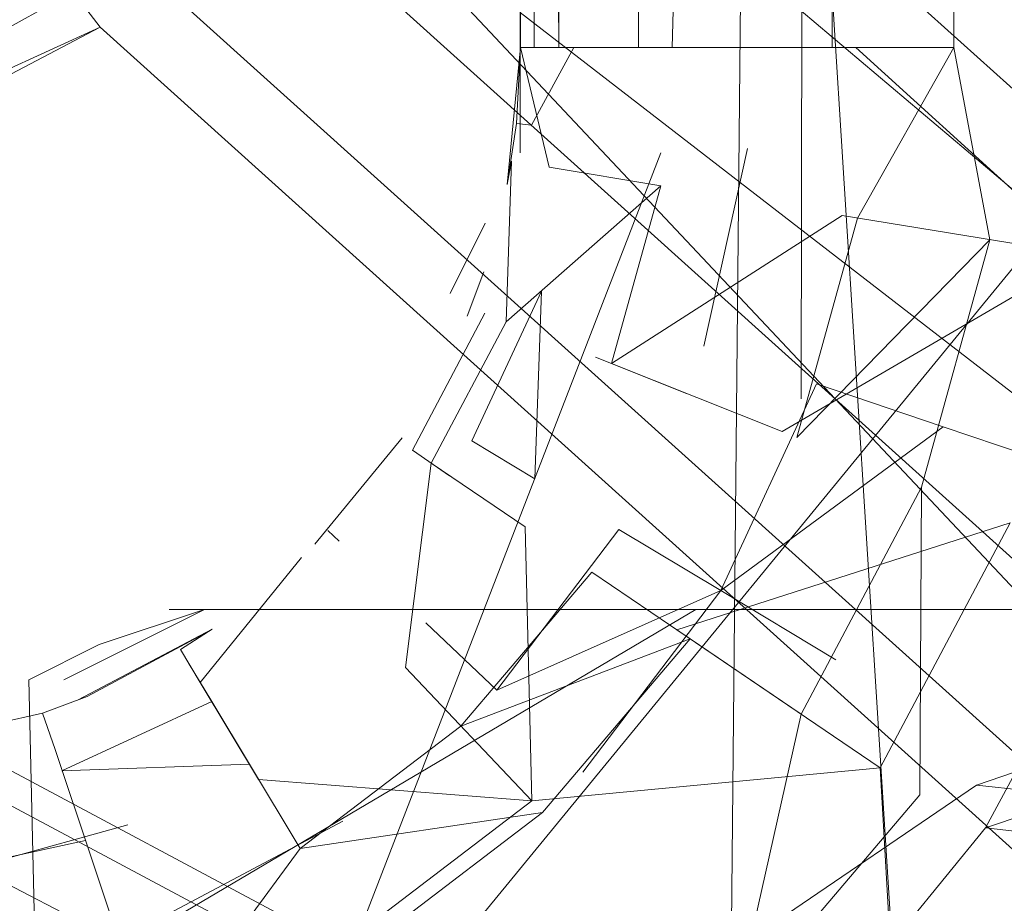
# Model space of a CAD drawing. Extents: x 0 to 1087, y -24 to 12.
# Drawn here: x 12 to 12, y -3 to -3 of the extents above; entities that cross this region are included whole.
import ezdxf

# ---------------------------------------------------------------- set-up
doc = ezdxf.new("R2010")
doc.units = 0
doc.header["$LTSCALE"] = 500
doc.header["$MEASUREMENT"] = 0
doc.layers.add('DWXOUTLINES', color=7, linetype='Continuous')
doc.layers.add('EXC-CHROM', color=7, linetype='Continuous')

msp = doc.modelspace()

# ---------------------------------------------------------------- linework, layer by layer
at = {"layer": 'DWXOUTLINES', "color": 0, "lineweight": 0}
for p, q in [((36.59, 5.35, 1), (11.78, -3.16, 1)), ((11.65, 2.99, 0.8), (11.65, -2.98, 0.8)), ((11.71, -3.22, 1), (11.77, 2.95, 0.98)), ((11.73, -3.05, 0.97), (11.74, 2.95, 0.97)), ((11.65, -1.52, 2), (11.76, -3.27, 1.07)), ((11.1, -2.37, 1400), (12.21, -3.55, 1400)), ((10.92, -3.27, 1400), (11.53, -2.93, 1400)), ((13.35, -4.14, 1391), (11.1, -2.94, 1391)), ((11.53, -3.33, -0.29), (11.85, -2.94, -0.29)), ((11.87, -3.11, 1.07), (11.65, -2.94, 1.5)), ((11.65, -2.94, 9.8), (11.65, -2.98, 9.8)), ((11.65, -2.98, 0.8), (11.65, -2.96, -0.09)), ((11.65, -2.98, 9.8), (11.65, -2.97, 1.5)), ((13.35, -4.14, 1391), (11.1, -2.98, 1391)), ((11.57, -3.29, 1.13), (11.69, -2.98, 1.3)), ((11.63, -3.02, 0.8), (11.64, -3, -0.09)), ((11.48, -3.24, 0.97), (11.7, -3.11, 0.97)), ((11.52, -3.13, -0.09), (11.56, -3.11, -0.09)), ((11.52, -3.13, -0.09), (11.56, -3.11, 0.8)), ((11.56, -3.11, 9.8), (11.53, -3.12, 9.8)), ((11.87, -3.11, 1.07), (11.55, -3.11, 1.5)), ((11.56, -3.11, 9.8), (11.55, -3.11, 1.5)), ((11.56, -3.11, 0.8), (11.56, -3.11, -0.09)), ((11.53, -3.12, 9.8), (11.51, -3.13, 1.5)), ((11.52, -3.58, 1), (11.51, -3.13, 1.5)), ((11.78, -3.16, 1), (11.53, -3.33, 1)), ((11.78, -3.16, -0.29), (36.59, -5.94, -0.29))]:
    msp.add_line(p, q, dxfattribs=at)
at = {"layer": 'EXC-CHROM', "lineweight": 0}
for points, invisible_edges in [([(53.89246, 10.26328, 1), (37.89087, 5.49252, 1), (11.60315, -3.31955, 1), (53.89246, 10.26328, 1)], 15), ([(53.89246, 10.26328, 1), (11.60315, -3.31955, 1), (55.63989, 9.17337, 1), (53.89246, 10.26328, 1)], 15), ([(11.52808, -3.34232, 1), (56.4115, 7.56094, 1), (55.63989, 9.17337, 1), (11.52808, -3.34232, 1)], 15), ([(11.60315, -3.31955, 1), (11.52808, -3.34232, 1), (55.63989, 9.17337, 1), (11.60315, -3.31955, 1)], 14), ([(56.4115, 7.56094, 1), (11.52808, -3.34232, 1), (57.25342, 6.26712, 1), (56.4115, 7.56094, 1)], 15), ([(58.2655, -4.57669, 1), (57.25342, 6.26712, 1), (11.52808, -3.34232, 1), (58.2655, -4.57669, 1)], 11), ([(11.60315, -3.31955, 1), (37.89087, 5.49252, 1), (36.59094, 5.35001, 1), (11.60315, -3.31955, 1)], 15), ([(11.67224, -3.28262, 1), (11.60315, -3.31955, 1), (36.59094, 5.35001, 1), (11.67224, -3.28262, 1)], 11), ([(11.78259, -3.17221, 1), (11.73291, -3.23282, 1), (36.59094, 5.35001, 1), (11.78259, -3.17221, 1)], 9), ([(57.96606, -6.29794, -0.29993), (11.52808, 3.34232, -0.29993), (58.7998, 4.85025, -0.29993), (57.96606, -6.29794, -0.29993)], 13), ([(11.52808, 3.34232, -0.29993), (55.70361, -8.74374, -0.29993), (11.60315, 3.31955, -0.29993), (11.52808, 3.34232, -0.29993)], 11), ([(55.70361, -8.74374, -0.29993), (11.52808, 3.34232, -0.29993), (56.92627, -7.60544, -0.29993), (55.70361, -8.74374, -0.29993)], 15), ([(57.96606, -6.29794, -0.29993), (56.92627, -7.60544, -0.29993), (11.52808, 3.34232, -0.29993), (57.96606, -6.29794, -0.29993)], 15), ([(11.60315, 3.31955, -0.29993), (37.6875, -6.06253, -0.29993), (36.59094, -5.94998, -0.29993), (11.60315, 3.31955, -0.29993)], 15), ([(11.67224, 3.28256, -0.29993), (11.60315, 3.31955, -0.29993), (36.59094, -5.94998, -0.29993), (11.67224, 3.28256, -0.29993)], 11), ([(11.60315, 3.31955, -0.29993), (52.82166, -10.4158, -0.29993), (38.73828, -6.39536, -0.29993), (11.60315, 3.31955, -0.29993)], 15), ([(37.6875, -6.06253, -0.29993), (11.60315, 3.31955, -0.29993), (38.73828, -6.39536, -0.29993), (37.6875, -6.06253, -0.29993)], 11), ([(11.60315, 3.31955, -0.29993), (54.3252, -9.68753, -0.29993), (52.82166, -10.4158, -0.29993), (11.60315, 3.31955, -0.29993)], 15), ([(54.3252, -9.68753, -0.29993), (11.60315, 3.31955, -0.29993), (55.70361, -8.74374, -0.29993), (54.3252, -9.68753, -0.29993)], 15), ([(11.78259, 3.17221, -0.29993), (11.73291, 3.23282, -0.29993), (36.59094, -5.94998, -0.29993), (11.78259, 3.17221, -0.29993)], 8), ([(11.1001, 2.94998, 1391), (12.92944, -0.12796, 1391), (11.1001, -2.94998, 1391), (11.1001, 2.94998, 1391)], 15), ([(11.65002, -2.94998, -0.09998), (11.65002, -2.94998, 0.80005), (11.65002, 2.94998, -0.09998), (11.65002, -2.94998, -0.09998)], 10), ([(11.65002, 2.94998, 0.80005), (11.65393, -2.94998, 0.83899), (11.65393, -2.94998, 0.83899), (11.65002, 2.94998, 0.80005)], 15), ([(11.65002, -2.94998, 0.80005), (11.65002, 2.94998, 0.80005), (11.65002, 2.94998, -0.09998), (11.65002, -2.94998, 0.80005)], 12), ([(11.65393, 2.94998, -0.13904), (11.65393, -2.94998, -0.13904), (11.65393, -2.94998, -0.13904)], 14), ([(11.65393, -2.94998, -0.13904), (11.65393, 2.94998, -0.13904), (11.65393, -2.94998, -0.13904)], 15), ([(11.65393, 2.94998, 0.83899), (11.65393, -2.94998, 0.83899), (11.65393, 2.94998, 0.83899)], 15), ([(11.66528, -2.94998, -0.17651), (11.66528, -2.94998, -0.17651), (11.68372, 2.94998, -0.21106)], 15), ([(11.66528, 2.94998, 0.87659), (11.66528, 2.94998, 0.87659), (11.68372, -2.94998, 0.91113)], 15), ([(11.68372, 2.94998, -0.21106), (11.68372, -2.94998, -0.21106), (11.68372, -2.94998, -0.21106)], 14), ([(11.68372, -2.94998, -0.21106), (11.68372, 2.94998, -0.21106), (11.68372, -2.94998, -0.21106)], 15), ([(11.68372, -2.94998, 0.91113), (11.68372, 2.94998, 0.91113), (11.68372, 2.94998, 0.91113)], 14), ([(11.68372, 2.94998, 0.91113), (11.68372, -2.94998, 0.91113), (11.68372, 2.94998, 0.91113)], 15), ([(11.70862, -2.94998, -0.24133), (11.70862, 2.94998, -0.24133), (11.70862, -2.94998, -0.24133)], 15), ([(11.70862, 2.94998, 0.94141), (11.70862, -2.94998, 0.94141), (11.70862, 2.94998, 0.94141)], 15), ([(11.77356, -2.94998, -0.28479), (11.73889, -2.94998, -0.26624), (11.77356, 2.94998, -0.28479), (11.77356, -2.94998, -0.28479)], 10), ([(11.73889, -2.94998, -0.26624), (11.73889, 2.94998, -0.26624), (11.77356, 2.94998, -0.28479), (11.73889, -2.94998, -0.26624)], 12), ([(11.77356, 2.94998, 0.98486), (11.73889, 2.94998, 0.96631), (11.77356, -2.94998, 0.98486), (11.77356, 2.94998, 0.98486)], 10), ([(11.73889, 2.94998, 0.96631), (11.73889, -2.94998, 0.96631), (11.77356, -2.94998, 0.98486), (11.73889, 2.94998, 0.96631)], 12), ([(11.77356, -2.94998, -0.28479), (11.77356, 2.94998, -0.28479), (11.77356, -2.94998, -0.28479)], 15), ([(11.77356, 2.94998, 0.98486), (11.77356, 2.94998, 0.98486), (11.81104, -2.94998, 0.99622)], 15), ([(11.34851, -2.21292, 1), (11.93115, 2.92911, 1), (12.07361, -3.06204, 1), (11.34851, -2.21292, 1)], 15), ([(12.92944, -0.12796, 1391), (13.03333, -0.6279, 1391), (11.1001, -2.94998, 1391), (12.92944, -0.12796, 1391)], 15), ([(13.03333, -0.6279, 1391), (13.26819, -1.08127, 1391), (11.1001, -2.94998, 1391), (13.03333, -0.6279, 1391)], 15), ([(13.26819, -1.08127, 1391), (13.61682, -1.45444, 1391), (11.1001, -2.94998, 1391), (13.26819, -1.08127, 1391)], 15), ([(13.61682, -1.45444, 1391), (14.0531, -1.71976, 1391), (11.1001, -2.94998, 1391), (13.61682, -1.45444, 1391)], 15), ([(11.65002, -2.94998, 1.5), (11.65002, -1.5256, 1.5), (11.65002, -1.5256, 1.5)], 15), ([(11.65002, -2.94998, 1.5), (11.65002, -2.94998, 9.80005), (11.65002, -1.5256, 2), (11.65002, -2.94998, 1.5)], 9), ([(11.65002, -2.94998, 1.5), (11.65076, -1.52859, 1.474), (11.65002, -2.94998, 1.5)], 15), ([(11.66101, -2.94998, 1.39612), (11.65002, -2.94998, 1.5), (11.65271, -1.5369, 1.44934), (11.66101, -2.94998, 1.39612)], 8), ([(11.65918, -1.56461, 1.40527), (11.67749, -1.6409, 1.33667), (11.66101, -2.94998, 1.39612), (11.65918, -1.56461, 1.40527)], 11), ([(11.66101, -2.94998, 1.39612), (11.65918, -1.56461, 1.40527), (11.65918, -1.56461, 1.40527), (11.66101, -2.94998, 1.39612)], 15), ([(11.66101, -2.94998, 1.39612), (11.67749, -1.6409, 1.33667), (11.69324, -2.94998, 1.29663), (11.66101, -2.94998, 1.39612)], 15), ([(11.69324, -2.94998, 1.29663), (11.67749, -1.6409, 1.33667), (11.72339, -1.81754, 1.23926), (11.69324, -2.94998, 1.29663)], 15), ([(14.0531, -1.71976, 1391), (14.5448, -1.85751, 1391), (11.1001, -2.94998, 1391), (14.0531, -1.71976, 1391)], 14), ([(11.69324, -2.94998, 1.29663), (11.72339, -1.81754, 1.23926), (11.74561, -2.94998, 1.20618), (11.69324, -2.94998, 1.29663)], 14), ([(11.72339, -1.81754, 1.23926), (11.83667, -2.19302, 1.11047), (11.81555, -2.94998, 1.12842), (11.72339, -1.81754, 1.23926)], 15), ([(11.72339, -1.81754, 1.23926), (11.81555, -2.94998, 1.12842), (11.74561, -2.94998, 1.20618), (11.72339, -1.81754, 1.23926)], 15), ([(14.5448, -1.85751, 1391), (14.80005, -1.87503, 1391), (11.1001, -2.94998, 1391), (14.5448, -1.85751, 1391)], 14), ([(14.80005, -1.87503, 1391), (14.30005, -3.19998, 1391), (11.1001, -2.94998, 1391), (14.80005, -1.87503, 1391)], 15), ([(12.07361, -3.06204, 1.41003), (11.34851, -2.21292, 1.41003), (11.34851, -2.21292, 1), (12.07361, -3.06204, 1.41003)], 12), ([(12.07361, -3.06204, 1.41003), (11.34851, -2.21292, 1), (12.07361, -3.06204, 1), (12.07361, -3.06204, 1.41003)], 13), ([(11.53027, -2.94418, 1400), (11.1001, -2.3812, 1400), (11.1001, -2.3812, 1400), (11.53027, -2.94418, 1400)], 14), ([(11.1001, -2.3812, 1400), (11.1001, -2.94998, 1400), (11.53027, -2.94418, 1400), (11.1001, -2.3812, 1400)], 14), ([(11.67883, -2.81033, 1399.80005), (11.67883, -2.81033, 1399.80005), (12.33142, -3.39786, 1399.80005)], 15), ([(12.32874, -3.4014, 1399.84155), (11.67566, -2.81326, 1399.84155), (11.67566, -2.81326, 1399.84155), (12.32874, -3.4014, 1399.84155)], 14), ([(12.32874, -3.4014, 1399.84155), (11.67566, -2.81326, 1399.84155), (12.32874, -3.4014, 1399.84155)], 15), ([(12.32117, -3.41183, 1399.88135), (11.66602, -2.82193, 1399.88135), (11.66602, -2.82193, 1399.88135)], 15), ([(12.30896, -3.4288, 1399.91748), (11.65051, -2.83591, 1399.91748), (11.62964, -2.85464, 1399.94873), (12.30896, -3.4288, 1399.91748)], 10), ([(11.65051, -2.83591, 1399.91748), (11.65051, -2.83591, 1399.91748), (12.32117, -3.41183, 1399.88135)], 15), ([(12.25012, -3.50967, 1399.99023), (11.60449, -2.87729, 1399.97314), (11.60449, -2.87729, 1399.97314)], 15), ([(11.60449, -2.87729, 1399.97314), (12.27258, -3.47879, 1399.97314), (11.60449, -2.87729, 1399.97314)], 15), ([(12.25012, -3.50967, 1399.99023), (11.57617, -2.9028, 1399.99023), (11.54578, -2.93021, 1399.99902), (12.25012, -3.50967, 1399.99023)], 14), ([(11.54578, -2.93021, 1399.99902), (11.53027, -2.94418, 1400), (11.53027, -2.94418, 1400), (11.54578, -2.93021, 1399.99902)], 15), ([(12.22607, -3.54276, 1399.99902), (12.25012, -3.50967, 1399.99023), (11.54578, -2.93021, 1399.99902), (12.22607, -3.54276, 1399.99902)], 11), ([(10.92224, -3.28262, 1400), (12.21375, -3.55966, 1400), (11.53027, -2.94418, 1400), (10.92224, -3.28262, 1400)], 15), ([(10.98291, -3.23282, 1400), (10.92224, -3.28262, 1400), (11.53027, -2.94418, 1400), (10.98291, -3.23282, 1400)], 10), ([(11.53027, -2.94418, 1400), (11.03259, -3.17221, 1400), (11.03259, -3.17221, 1400)], 14), ([(11.06958, -3.10306, 1400), (11.03259, -3.17221, 1400), (11.53027, -2.94418, 1400), (11.06958, -3.10306, 1400)], 14), ([(11.09241, -3.02805, 1400), (11.06958, -3.10306, 1400), (11.53027, -2.94418, 1400), (11.09241, -3.02805, 1400)], 14), ([(11.1001, -2.94998, 1400), (11.09241, -3.02805, 1400), (11.53027, -2.94418, 1400), (11.1001, -2.94998, 1400)], 14), ([(12.21375, -3.55966, 1400), (11.53027, -2.94418, 1400), (11.53027, -2.94418, 1400), (12.21375, -3.55966, 1400)], 14), ([(13.38245, -3.90414, 1391), (13.3501, -4.14999, 1391), (11.1001, -2.94998, 1391), (13.38245, -3.90414, 1391)], 12), ([(13.47729, -3.67502, 1391), (13.38245, -3.90414, 1391), (11.1001, -2.94998, 1391), (13.47729, -3.67502, 1391)], 14), ([(13.6283, -3.47824, 1391), (13.47729, -3.67502, 1391), (11.1001, -2.94998, 1391), (13.6283, -3.47824, 1391)], 14), ([(13.82507, -3.3273, 1391), (13.6283, -3.47824, 1391), (11.1001, -2.94998, 1391), (13.82507, -3.3273, 1391)], 14), ([(14.0542, -3.23239, 1391), (13.82507, -3.3273, 1391), (11.1001, -2.94998, 1391), (14.0542, -3.23239, 1391)], 14), ([(14.30005, -3.19998, 1391), (14.0542, -3.23239, 1391), (11.1001, -2.94998, 1391), (14.30005, -3.19998, 1391)], 14), ([(11.65002, -2.94998, 9.80005), (11.64746, -2.98239, 1.5), (11.64624, -2.98904, 9.80005), (11.65002, -2.94998, 9.80005)], 9), ([(11.64624, -2.98904, 0.80005), (11.65002, -2.94998, 0.80005), (11.64893, -2.97165, -0.09998), (11.64624, -2.98904, 0.80005)], 10), ([(11.6582, -2.9841, 1.39612), (11.64746, -2.98239, 1.5), (11.65002, -2.94998, 1.5), (11.6582, -2.9841, 1.39612)], 15), ([(11.65002, -2.94998, 1.5), (11.64746, -2.98239, 1.5), (11.65002, -2.94998, 9.80005), (11.65002, -2.94998, 1.5)], 15), ([(11.65002, -2.94998, -0.09998), (11.64893, -2.97165, -0.09998), (11.64893, -2.97165, -0.09998), (11.65002, -2.94998, -0.09998)], 15), ([(11.65002, -2.94998, 0.80005), (11.64893, -2.97165, -0.09998), (11.64893, -2.97165, -0.09998), (11.65002, -2.94998, 0.80005)], 14), ([(11.65002, -2.94998, 1.5), (11.6582, -2.9841, 1.39612), (11.6582, -2.9841, 1.39612), (11.65002, -2.94998, 1.5)], 14), ([(11.65002, -2.94998, 0.80005), (11.65173, -2.98306, 0.84155), (11.65173, -2.98306, 0.84155), (11.65002, -2.94998, 0.80005)], 15), ([(11.65393, -2.94998, 0.83899), (11.65173, -2.98306, 0.84155), (11.65173, -2.98306, 0.84155), (11.65393, -2.94998, 0.83899)], 15), ([(11.65173, -2.98306, 0.84155), (11.66528, -2.94998, 0.87659), (11.66528, -2.94998, 0.87659), (11.65173, -2.98306, 0.84155)], 15), ([(11.6532, -2.97208, -0.1416), (11.66528, -2.94998, -0.17651), (11.66528, -2.94998, -0.17651), (11.6532, -2.97208, -0.1416)], 14), ([(11.66528, -2.94998, -0.17651), (11.6532, -2.97208, -0.1416), (11.6532, -2.97208, -0.1416), (11.66528, -2.94998, -0.17651)], 15), ([(11.65393, -2.94998, -0.13904), (11.66528, -2.94998, -0.17651), (11.66528, -2.94998, -0.17651), (11.65393, -2.94998, -0.13904)], 15), ([(11.65393, -2.94998, 0.83899), (11.66528, -2.94998, 0.87659), (11.66528, -2.94998, 0.87659), (11.65393, -2.94998, 0.83899)], 15), ([(11.66101, -2.94998, 1.39612), (11.69324, -2.94998, 1.29663), (11.66101, -2.94998, 1.39612)], 14), ([(11.69006, -2.98935, 1.29663), (11.66101, -2.94998, 1.39612), (11.66101, -2.94998, 1.39612), (11.69006, -2.98935, 1.29663)], 15), ([(11.66443, -2.98514, 0.88135), (11.68372, -2.94998, 0.91113), (11.68372, -2.94998, 0.91113), (11.66443, -2.98514, 0.88135)], 15), ([(11.66528, -2.94998, -0.17651), (11.66602, -2.97348, -0.18127), (11.66602, -2.97348, -0.18127), (11.66528, -2.94998, -0.17651)], 15), ([(11.68372, -2.94998, 0.91113), (11.66528, -2.94998, 0.87659), (11.68372, -2.94998, 0.91113)], 15), ([(11.68372, -2.94998, -0.21106), (11.70862, -2.94998, -0.24133), (11.70862, -2.94998, -0.24133), (11.68372, -2.94998, -0.21106)], 15), ([(11.68506, -2.98856, 0.9176), (11.68372, -2.94998, 0.91113), (11.68372, -2.94998, 0.91113), (11.68506, -2.98856, 0.9176)], 15), ([(11.68689, -2.97574, -0.21753), (11.70862, -2.94998, -0.24133), (11.70862, -2.94998, -0.24133), (11.68689, -2.97574, -0.21753)], 15), ([(11.69324, -2.94998, 1.29663), (11.74561, -2.94998, 1.20618), (11.69324, -2.94998, 1.29663)], 14), ([(11.7417, -2.99783, 1.20618), (11.69324, -2.94998, 1.29663), (11.69324, -2.94998, 1.29663), (11.7417, -2.99783, 1.20618)], 15), ([(11.70862, -2.94998, -0.24133), (11.73889, -2.94998, -0.26624), (11.73889, -2.94998, -0.26624), (11.70862, -2.94998, -0.24133)], 14), ([(11.73889, -2.94998, -0.26624), (11.70862, -2.94998, -0.24133), (11.70862, -2.94998, -0.24133), (11.73889, -2.94998, -0.26624)], 15), ([(11.71472, -2.97879, -0.24866), (11.70862, -2.94998, -0.24133), (11.70862, -2.94998, -0.24133), (11.71472, -2.97879, -0.24866)], 15), ([(11.73889, -2.94998, 0.96631), (11.71277, -2.99307, 0.94861), (11.71277, -2.99307, 0.94861), (11.73889, -2.94998, 0.96631)], 15), ([(11.73889, -2.94998, -0.26624), (11.71472, -2.97879, -0.24866), (11.71472, -2.97879, -0.24866), (11.73889, -2.94998, -0.26624)], 15), ([(11.73889, -2.94998, -0.26624), (11.74829, -2.98245, -0.27319), (11.74829, -2.98245, -0.27319), (11.73889, -2.94998, -0.26624)], 15), ([(11.73889, -2.94998, 0.96631), (11.74609, -2.99857, 0.97327), (11.74609, -2.99857, 0.97327), (11.73889, -2.94998, 0.96631)], 15), ([(11.74561, -2.94998, 1.20618), (11.81555, -2.94998, 1.12842), (11.81067, -3.00912, 1.12842), (11.74561, -2.94998, 1.20618)], 11), ([(11.81067, -3.00912, 1.12842), (11.74561, -2.94998, 1.20618), (11.74561, -2.94998, 1.20618), (11.81067, -3.00912, 1.12842)], 15), ([(11.74609, -2.99857, 0.97327), (11.78381, -3.00473, 0.99023), (11.77356, -2.94998, 0.98486), (11.74609, -2.99857, 0.97327)], 9), ([(11.77356, -2.94998, 0.98486), (11.74609, -2.99857, 0.97327), (11.74609, -2.99857, 0.97327), (11.77356, -2.94998, 0.98486)], 15), ([(11.77356, -2.94998, -0.28479), (11.74829, -2.98245, -0.27319), (11.74829, -2.98245, -0.27319), (11.77356, -2.94998, -0.28479)], 15), ([(11.77356, -2.94998, -0.28479), (11.81104, -2.94998, -0.29614), (11.81104, -2.94998, -0.29614), (11.77356, -2.94998, -0.28479)], 15), ([(11.77356, -2.94998, -0.28479), (11.78625, -2.98654, -0.29016), (11.78625, -2.98654, -0.29016), (11.77356, -2.94998, -0.28479)], 15), ([(11.81104, -2.94998, 0.99622), (11.77356, -2.94998, 0.98486), (11.77356, -2.94998, 0.98486)], 15), ([(11.64893, -2.97165, -0.09998), (11.64368, -3.01529, -0.1416), (11.64368, -3.01529, -0.1416)], 15), ([(11.64368, -3.01529, -0.1416), (11.66602, -2.97348, -0.18127), (11.66602, -2.97348, -0.18127)], 15), ([(11.6532, -2.97208, -0.1416), (11.6532, -2.97208, -0.1416), (11.64893, -2.97165, -0.09998)], 13), ([(11.64893, -2.97165, -0.09998), (11.6532, -2.97208, -0.1416), (11.6532, -2.97208, -0.1416), (11.64893, -2.97165, -0.09998)], 15), ([(11.66602, -2.97348, -0.18127), (11.6532, -2.97208, -0.1416), (11.6532, -2.97208, -0.1416), (11.66602, -2.97348, -0.18127)], 15), ([(11.66602, -2.97348, -0.18127), (11.68689, -2.97574, -0.21753), (11.68689, -2.97574, -0.21753), (11.66602, -2.97348, -0.18127)], 15), ([(11.68689, -2.97574, -0.21753), (11.65601, -3.01938, -0.18127), (11.65601, -3.01938, -0.18127)], 15), ([(11.68689, -2.97574, -0.21753), (11.67578, -3.02603, -0.21753), (11.67578, -3.02603, -0.21753)], 15), ([(11.71472, -2.97879, -0.24866), (11.68689, -2.97574, -0.21753), (11.68689, -2.97574, -0.21753), (11.71472, -2.97879, -0.24866)], 15), ([(11.71472, -2.97879, -0.24866), (11.70227, -3.035, -0.24866), (11.70227, -3.035, -0.24866), (11.71472, -2.97879, -0.24866)], 14), ([(11.71472, -2.97879, -0.24866), (11.70227, -3.035, -0.24866), (11.71472, -2.97879, -0.24866)], 15), ([(11.71472, -2.97879, -0.24866), (11.71472, -2.97879, -0.24866), (11.73438, -3.04581, -0.27319)], 15), ([(11.63586, -3.02402, 1.5), (11.64746, -2.98239, 1.5), (11.64746, -2.98239, 1.5)], 15), ([(11.65173, -2.98306, 0.84155), (11.65173, -2.98306, 0.84155), (11.63989, -3.02567, 0.84155)], 15), ([(11.646, -3.02811, 1.39612), (11.64746, -2.98239, 1.5), (11.6582, -2.9841, 1.39612), (11.646, -3.02811, 1.39612)], 14), ([(11.646, -3.02811, 1.39612), (11.6582, -2.9841, 1.39612), (11.69006, -2.98935, 1.29663), (11.646, -3.02811, 1.39612)], 9), ([(11.65173, -2.98306, 0.84155), (11.66443, -2.98514, 0.88135), (11.66443, -2.98514, 0.88135), (11.65173, -2.98306, 0.84155)], 15), ([(11.77051, -3.05801, -0.29016), (11.77051, -3.05801, -0.29016), (11.74829, -2.98245, -0.27319)], 15), ([(11.67139, -3.03818, 0.9176), (11.66443, -2.98514, 0.88135), (11.66443, -2.98514, 0.88135)], 15), ([(11.77051, -3.05801, -0.29016), (11.78625, -2.98654, -0.29016), (11.78625, -2.98654, -0.29016), (11.77051, -3.05801, -0.29016)], 15), ([(11.78625, -2.98654, -0.29016), (11.8269, -2.991, -0.29883), (11.8269, -2.991, -0.29883), (11.78625, -2.98654, -0.29016)], 15), ([(11.63489, -3.02652, 9.80005), (11.64624, -2.98904, 9.80005), (11.64624, -2.98904, 9.80005)], 15), ([(11.64624, -2.98904, 9.80005), (11.64624, -2.98904, 9.80005), (11.63586, -3.02402, 1.5)], 15), ([(11.64624, -2.98904, 0.80005), (11.64624, -2.98904, 0.80005), (11.63965, -3.01389, -0.09998)], 15), ([(11.64624, -2.98904, 0.80005), (11.63989, -3.02567, 0.84155), (11.63989, -3.02567, 0.84155), (11.64624, -2.98904, 0.80005)], 15), ([(11.67139, -3.03818, 0.9176), (11.68506, -2.98856, 0.9176), (11.68506, -2.98856, 0.9176)], 15), ([(11.69006, -2.98935, 1.29663), (11.67603, -3.04001, 1.29663), (11.67603, -3.04001, 1.29663)], 14), ([(11.67603, -3.04001, 1.29663), (11.69006, -2.98935, 1.29663), (11.69006, -2.98935, 1.29663)], 15), ([(11.71277, -2.99307, 0.94861), (11.68506, -2.98856, 0.9176), (11.68506, -2.98856, 0.9176), (11.71277, -2.99307, 0.94861)], 15), ([(11.08044, -3.07364, 1391), (11.0979, -2.99179, 1391), (13.3501, -4.14999, 1391), (11.08044, -3.07364, 1391)], 14), ([(13.3501, -4.14999, 1391), (11.0979, -2.99179, 1391), (13.3501, -4.14999, 1391)], 14), ([(11.69739, -3.04855, 0.94861), (11.71277, -2.99307, 0.94861), (11.69739, -3.04855, 0.94861)], 15), ([(11.7417, -2.99783, 1.20618), (11.72461, -3.05936, 1.20618), (11.67603, -3.04001, 1.29663), (11.7417, -2.99783, 1.20618)], 9), ([(11.7417, -2.99783, 1.20618), (11.81067, -3.00912, 1.12842), (11.72461, -3.05936, 1.20618), (11.7417, -2.99783, 1.20618)], 12), ([(11.78381, -3.00473, 0.99023), (11.74609, -2.99857, 0.97327), (11.72876, -3.06107, 0.97327), (11.78381, -3.00473, 0.99023)], 9), ([(11.72876, -3.06107, 0.97327), (11.74609, -2.99857, 0.97327), (11.72876, -3.06107, 0.97327)], 15), ([(11.78381, -3.00473, 0.99023), (11.76428, -3.07516, 0.99023), (11.76428, -3.07516, 0.99023), (11.78381, -3.00473, 0.99023)], 14), ([(11.76428, -3.07516, 0.99023), (11.78381, -3.00473, 0.99023), (11.78381, -3.00473, 0.99023), (11.76428, -3.07516, 0.99023)], 15), ([(11.78381, -3.00473, 0.99023), (11.82422, -3.01132, 0.9989), (11.82422, -3.01132, 0.9989), (11.78381, -3.00473, 0.99023)], 15), ([(11.62512, -3.05539, -0.1416), (11.64368, -3.01529, -0.1416), (11.64368, -3.01529, -0.1416), (11.62512, -3.05539, -0.1416)], 15), ([(11.63965, -3.01389, -0.09998), (11.63489, -3.02652, 0.80005), (11.63489, -3.02652, 0.80005)], 14), ([(11.63489, -3.02652, 0.80005), (11.63965, -3.01389, -0.09998), (11.63489, -3.02652, 0.80005)], 15), ([(11.65601, -3.01938, -0.18127), (11.64368, -3.01529, -0.1416), (11.64368, -3.01529, -0.1416), (11.65601, -3.01938, -0.18127)], 15), ([(11.65601, -3.01938, -0.18127), (11.63623, -3.06204, -0.18127), (11.65601, -3.01938, -0.18127)], 14), ([(11.65417, -3.07278, -0.21753), (11.63623, -3.06204, -0.18127), (11.65601, -3.01938, -0.18127), (11.65417, -3.07278, -0.21753)], 11), ([(11.6156, -3.06223, 1.5), (11.63586, -3.02402, 1.5), (11.63586, -3.02402, 1.5), (11.6156, -3.06223, 1.5)], 15), ([(11.63586, -3.02402, 1.5), (11.61633, -3.06113, 9.80005), (11.63586, -3.02402, 1.5)], 15), ([(11.62463, -3.06839, 1.39612), (11.63586, -3.02402, 1.5), (11.63586, -3.02402, 1.5), (11.62463, -3.06839, 1.39612)], 15), ([(11.63489, -3.02652, 0.80005), (11.61633, -3.06113, 0.80005), (11.61633, -3.06113, 0.80005), (11.63489, -3.02652, 0.80005)], 15), ([(11.61926, -3.06467, 0.84155), (11.63989, -3.02567, 0.84155), (11.63989, -3.02567, 0.84155), (11.61926, -3.06467, 0.84155)], 14), ([(11.63989, -3.02567, 0.84155), (11.61926, -3.06467, 0.84155), (11.61926, -3.06467, 0.84155), (11.63989, -3.02567, 0.84155)], 15), ([(11.63989, -3.02567, 0.84155), (11.65198, -3.03043, 0.88135), (11.65198, -3.03043, 0.88135)], 15), ([(11.65417, -3.07278, -0.21753), (11.67578, -3.02603, -0.21753), (11.67578, -3.02603, -0.21753), (11.65417, -3.07278, -0.21753)], 15), ([(11.646, -3.02811, 1.39612), (11.62463, -3.06839, 1.39612), (11.62463, -3.06839, 1.39612), (11.646, -3.02811, 1.39612)], 14), ([(11.62463, -3.06839, 1.39612), (11.646, -3.02811, 1.39612), (11.646, -3.02811, 1.39612), (11.62463, -3.06839, 1.39612)], 15), ([(11.646, -3.02811, 1.39612), (11.67603, -3.04001, 1.29663), (11.646, -3.02811, 1.39612)], 15), ([(11.65198, -3.03043, 0.88135), (11.62988, -3.07193, 0.88135), (11.62988, -3.07193, 0.88135)], 15), ([(11.64722, -3.08365, 0.9176), (11.64722, -3.08365, 0.9176), (11.65198, -3.03043, 0.88135)], 15), ([(11.6781, -3.08725, -0.24866), (11.70227, -3.035, -0.24866), (11.70227, -3.035, -0.24866), (11.6781, -3.08725, -0.24866)], 15), ([(11.64722, -3.08365, 0.9176), (11.67139, -3.03818, 0.9176), (11.67139, -3.03818, 0.9176), (11.64722, -3.08365, 0.9176)], 15), ([(11.67603, -3.04001, 1.29663), (11.65137, -3.08652, 1.29663), (11.65137, -3.08652, 1.29663), (11.67603, -3.04001, 1.29663)], 15), ([(11.69739, -3.04855, 0.94861), (11.67139, -3.03818, 0.9176), (11.67139, -3.03818, 0.9176), (11.69739, -3.04855, 0.94861)], 14), ([(11.67139, -3.03818, 0.9176), (11.69739, -3.04855, 0.94861), (11.69739, -3.04855, 0.94861), (11.67139, -3.03818, 0.9176)], 15), ([(11.67603, -3.04001, 1.29663), (11.67603, -3.04001, 1.29663), (11.69458, -3.11581, 1.20618)], 15), ([(11.70715, -3.10464, -0.27319), (11.73438, -3.04581, -0.27319), (11.73438, -3.04581, -0.27319), (11.70715, -3.10464, -0.27319)], 14), ([(11.70715, -3.10464, -0.27319), (11.73438, -3.04581, -0.27319), (11.77051, -3.05801, -0.29016), (11.70715, -3.10464, -0.27319)], 9), ([(11.72876, -3.06107, 0.97327), (11.69739, -3.04855, 0.94861), (11.69739, -3.04855, 0.94861), (11.72876, -3.06107, 0.97327)], 15), ([(11.61633, -3.06113, 0.80005), (11.62146, -3.05313, -0.09998), (11.61633, -3.06113, 0.80005)], 15), ([(11.62512, -3.05539, -0.1416), (11.62146, -3.05313, -0.09998), (11.62512, -3.05539, -0.1416)], 15), ([(11.59839, -3.09055, -0.1416), (11.62512, -3.05539, -0.1416), (11.62512, -3.05539, -0.1416), (11.59839, -3.09055, -0.1416)], 15), ([(11.63623, -3.06204, -0.18127), (11.62512, -3.05539, -0.1416), (11.62512, -3.05539, -0.1416), (11.63623, -3.06204, -0.18127)], 15), ([(11.69458, -3.11581, 1.20618), (11.72461, -3.05936, 1.20618), (11.72461, -3.05936, 1.20618)], 15), ([(11.80933, -3.07108, -0.29883), (11.77051, -3.05801, -0.29016), (11.77051, -3.05801, -0.29016), (11.80933, -3.07108, -0.29883)], 14), ([(11.77051, -3.05801, -0.29016), (11.80933, -3.07108, -0.29883), (11.80933, -3.07108, -0.29883), (11.77051, -3.05801, -0.29016)], 15), ([(11.58765, -3.09518, 1.5), (11.6156, -3.06223, 1.5), (11.6156, -3.06223, 1.5), (11.58765, -3.09518, 1.5)], 15), ([(11.61633, -3.06113, 0.80005), (11.59143, -3.0914, 0.80005), (11.59143, -3.0914, 0.80005), (11.61633, -3.06113, 0.80005)], 14), ([(11.59143, -3.0914, 0.80005), (11.61633, -3.06113, 0.80005), (11.61633, -3.06113, 0.80005), (11.59143, -3.0914, 0.80005)], 15), ([(11.6156, -3.06223, 1.5), (11.59143, -3.0914, 9.80005), (11.6156, -3.06223, 1.5)], 15), ([(11.60779, -3.09946, -0.18127), (11.63623, -3.06204, -0.18127), (11.63623, -3.06204, -0.18127), (11.60779, -3.09946, -0.18127)], 15), ([(11.6156, -3.06223, 1.5), (11.62463, -3.06839, 1.39612), (11.62463, -3.06839, 1.39612)], 15), ([(11.61926, -3.06467, 0.84155), (11.61633, -3.06113, 0.80005), (11.61633, -3.06113, 0.80005), (11.61926, -3.06467, 0.84155)], 15), ([(11.65417, -3.07278, -0.21753), (11.65417, -3.07278, -0.21753), (11.63623, -3.06204, -0.18127)], 13), ([(11.69836, -3.11838, 0.97327), (11.72876, -3.06107, 0.97327), (11.69836, -3.11838, 0.97327)], 15), ([(11.76428, -3.07516, 0.99023), (11.72876, -3.06107, 0.97327), (11.72876, -3.06107, 0.97327)], 15), ([(11.59058, -3.09836, 0.84155), (11.61926, -3.06467, 0.84155), (11.61926, -3.06467, 0.84155), (11.59058, -3.09836, 0.84155)], 15), ([(11.61926, -3.06467, 0.84155), (11.62988, -3.07193, 0.88135), (11.62988, -3.07193, 0.88135), (11.61926, -3.06467, 0.84155)], 14), ([(11.62988, -3.07193, 0.88135), (11.61926, -3.06467, 0.84155), (11.61926, -3.06467, 0.84155), (11.62988, -3.07193, 0.88135)], 15), ([(11.65137, -3.08652, 1.29663), (11.61731, -3.12656, 1.29663), (11.62463, -3.06839, 1.39612), (11.65137, -3.08652, 1.29663)], 9), ([(11.61731, -3.12656, 1.29663), (11.61731, -3.12656, 1.29663), (11.62463, -3.06839, 1.39612)], 15), ([(11.73987, -3.12436, -0.29016), (11.80933, -3.07108, -0.29883), (11.80933, -3.07108, -0.29883)], 15), ([(11.04651, -3.14999, 1391), (11.08044, -3.07364, 1391), (13.3501, -4.14999, 1391), (11.04651, -3.14999, 1391)], 14), ([(11.62988, -3.07193, 0.88135), (11.59949, -3.10776, 0.88135), (11.59949, -3.10776, 0.88135)], 15), ([(11.62988, -3.07193, 0.88135), (11.61389, -3.12296, 0.9176), (11.61389, -3.12296, 0.9176)], 15), ([(11.65417, -3.07278, -0.21753), (11.6781, -3.08725, -0.24866), (11.6781, -3.08725, -0.24866), (11.65417, -3.07278, -0.21753)], 15), ([(11.72998, -3.1398, 0.99023), (11.76379, -3.16275, 0.9989), (11.76428, -3.07516, 0.99023), (11.72998, -3.1398, 0.99023)], 9), ([(11.76379, -3.16275, 0.9989), (11.76379, -3.16275, 0.9989), (11.76428, -3.07516, 0.99023)], 15), ([(11.64722, -3.08365, 0.9176), (11.63306, -3.14322, 0.94861), (11.63306, -3.14322, 0.94861)], 15), ([(11.78955, -3.0853, 1.12842), (11.75256, -3.15506, 1.12842), (11.69458, -3.11581, 1.20618), (11.78955, -3.0853, 1.12842)], 8), ([(11.59521, -3.08755, -0.09998), (11.5647, -3.11917, -0.1416), (11.5647, -3.11917, -0.1416)], 15), ([(11.59521, -3.08755, -0.09998), (11.59839, -3.09055, -0.1416), (11.59839, -3.09055, -0.1416)], 14), ([(11.59839, -3.09055, -0.1416), (11.59521, -3.08755, -0.09998), (11.59839, -3.09055, -0.1416)], 15), ([(11.61731, -3.12656, 1.29663), (11.65137, -3.08652, 1.29663), (11.65332, -3.16452, 1.20618), (11.61731, -3.12656, 1.29663)], 9), ([(11.64331, -3.13303, -0.24866), (11.6781, -3.08725, -0.24866), (11.6781, -3.08725, -0.24866), (11.64331, -3.13303, -0.24866)], 14), ([(11.6781, -3.08725, -0.24866), (11.70715, -3.10464, -0.27319), (11.64331, -3.13303, -0.24866), (11.6781, -3.08725, -0.24866)], 12), ([(11.65137, -3.08652, 1.29663), (11.69458, -3.11581, 1.20618), (11.65137, -3.08652, 1.29663)], 15), ([(11.70715, -3.10464, -0.27319), (11.6781, -3.08725, -0.24866), (11.70715, -3.10464, -0.27319)], 15), ([(11.60779, -3.09946, -0.18127), (11.59839, -3.09055, -0.1416), (11.59839, -3.09055, -0.1416), (11.60779, -3.09946, -0.18127)], 15), ([(11.56116, -3.1163, 0.80005), (11.59143, -3.0914, 0.80005), (11.59143, -3.0914, 0.80005), (11.56116, -3.1163, 0.80005)], 15), ([(11.59143, -3.0914, 0.80005), (11.59143, -3.0914, 0.80005), (11.56226, -3.11557, -0.09998)], 15), ([(11.58765, -3.09518, 1.5), (11.58765, -3.09518, 1.5), (11.59143, -3.0914, 9.80005)], 15), ([(11.59058, -3.09836, 0.84155), (11.59143, -3.0914, 0.80005), (11.59143, -3.0914, 0.80005), (11.59058, -3.09836, 0.84155)], 15), ([(11.58765, -3.09518, 1.5), (11.55884, -3.13077, 1.39612), (11.55884, -3.13077, 1.39612), (11.58765, -3.09518, 1.5)], 14), ([(11.55884, -3.13077, 1.39612), (11.55884, -3.13077, 1.39612), (11.58765, -3.09518, 1.5)], 15), ([(11.56116, -3.1163, 9.80005), (11.58765, -3.09518, 1.5), (11.58765, -3.09518, 1.5)], 15), ([(11.59509, -3.10312, 1.39612), (11.58765, -3.09518, 1.5), (11.59509, -3.10312, 1.39612)], 15), ([(11.60779, -3.09946, -0.18127), (11.57202, -3.12985, -0.18127), (11.60779, -3.09946, -0.18127)], 15), ([(11.62305, -3.1138, -0.21753), (11.60779, -3.09946, -0.18127), (11.62305, -3.1138, -0.21753)], 15), ([(11.69836, -3.11838, 0.97327), (11.67041, -3.0994, 0.94861), (11.63306, -3.14322, 0.94861), (11.69836, -3.11838, 0.97327)], 9), ([(11.69836, -3.11838, 0.97327), (11.67041, -3.0994, 0.94861), (11.67041, -3.0994, 0.94861), (11.69836, -3.11838, 0.97327)], 14), ([(11.59509, -3.10312, 1.39612), (11.55884, -3.13077, 1.39612), (11.55884, -3.13077, 1.39612), (11.59509, -3.10312, 1.39612)], 15), ([(11.70715, -3.10464, -0.27319), (11.66785, -3.15634, -0.27319), (11.66785, -3.15634, -0.27319), (11.70715, -3.10464, -0.27319)], 14), ([(11.66785, -3.15634, -0.27319), (11.70715, -3.10464, -0.27319), (11.70715, -3.10464, -0.27319), (11.66785, -3.15634, -0.27319)], 15), ([(11.70715, -3.10464, -0.27319), (11.73987, -3.12436, -0.29016), (11.73987, -3.12436, -0.29016), (11.70715, -3.10464, -0.27319)], 14), ([(11.73987, -3.12436, -0.29016), (11.70715, -3.10464, -0.27319), (11.70715, -3.10464, -0.27319), (11.73987, -3.12436, -0.29016)], 15), ([(11.81958, -3.10306, 1), (11.76379, -3.16275, 0.9989), (11.76379, -3.16275, 0.9989), (11.81958, -3.10306, 1)], 15), ([(11.7749, -3.14548, -0.29883), (11.81958, -3.10306, -0.29993), (11.81958, -3.10306, -0.29993), (11.7749, -3.14548, -0.29883)], 15), ([(11.78259, -3.17221, -0.29993), (11.81958, -3.10306, -0.29993), (11.81958, -3.10306, -0.29993), (11.78259, -3.17221, -0.29993)], 14), ([(11.81958, -3.10306, -0.29993), (11.78259, -3.17221, -0.29993), (11.78259, -3.17221, -0.29993), (11.81958, -3.10306, -0.29993)], 15), ([(11.78259, -3.17221, 1), (11.81958, -3.10306, 1), (11.81958, -3.10306, 1), (11.78259, -3.17221, 1)], 15), ([(11.59949, -3.10776, 0.88135), (11.56213, -3.1362, 0.88135), (11.56213, -3.1362, 0.88135), (11.59949, -3.10776, 0.88135)], 15), ([(11.61389, -3.12296, 0.9176), (11.59949, -3.10776, 0.88135), (11.61389, -3.12296, 0.9176)], 15), ([(11.56226, -3.11557, -0.09998), (11.52405, -3.13577, -0.09998), (11.52661, -3.1348, 0.80005), (11.56226, -3.11557, -0.09998)], 12), ([(11.56226, -3.11557, -0.09998), (11.52576, -3.13986, -0.1416), (11.52576, -3.13986, -0.1416)], 15), ([(11.56116, -3.1163, 0.80005), (11.56226, -3.11557, -0.09998), (11.52661, -3.1348, 0.80005), (11.56116, -3.1163, 0.80005)], 11), ([(11.55322, -3.12137, 1.5), (11.52661, -3.1348, 9.80005), (11.56116, -3.1163, 9.80005), (11.55322, -3.12137, 1.5)], 9), ([(11.52661, -3.1348, 0.80005), (11.56116, -3.1163, 0.80005), (11.56116, -3.1163, 0.80005), (11.52661, -3.1348, 0.80005)], 15), ([(11.55542, -3.12509, 0.84155), (11.56116, -3.1163, 0.80005), (11.56116, -3.1163, 0.80005), (11.55542, -3.12509, 0.84155)], 15), ([(11.56226, -3.11557, -0.09998), (11.56116, -3.1163, 0.80005), (11.56116, -3.1163, 0.80005)], 14), ([(11.56226, -3.11557, -0.09998), (11.5647, -3.11917, -0.1416), (11.5647, -3.11917, -0.1416)], 15), ([(11.62305, -3.1138, -0.21753), (11.57202, -3.12985, -0.18127), (11.57202, -3.12985, -0.18127)], 15), ([(11.64331, -3.13303, -0.24866), (11.62305, -3.1138, -0.21753), (11.62305, -3.1138, -0.21753), (11.64331, -3.13303, -0.24866)], 14), ([(11.62305, -3.1138, -0.21753), (11.64331, -3.13303, -0.24866), (11.64331, -3.13303, -0.24866), (11.62305, -3.1138, -0.21753)], 15), ([(11.69458, -3.11581, 1.20618), (11.65332, -3.16452, 1.20618), (11.65332, -3.16452, 1.20618), (11.69458, -3.11581, 1.20618)], 15), ([(11.57202, -3.12985, -0.18127), (11.5647, -3.11917, -0.1416), (11.5647, -3.11917, -0.1416), (11.57202, -3.12985, -0.18127)], 15), ([(11.69836, -3.11838, 0.97327), (11.65637, -3.16782, 0.97327), (11.65637, -3.16782, 0.97327), (11.69836, -3.11838, 0.97327)], 14), ([(11.65637, -3.16782, 0.97327), (11.69836, -3.11838, 0.97327), (11.69836, -3.11838, 0.97327), (11.65637, -3.16782, 0.97327)], 15), ([(11.69836, -3.11838, 0.97327), (11.72998, -3.1398, 0.99023), (11.72998, -3.1398, 0.99023), (11.69836, -3.11838, 0.97327)], 14), ([(11.72998, -3.1398, 0.99023), (11.69836, -3.11838, 0.97327), (11.69836, -3.11838, 0.97327), (11.72998, -3.1398, 0.99023)], 15), ([(11.55322, -3.12137, 1.5), (11.51746, -3.14987, 1.39612), (11.51392, -3.13956, 1.5), (11.55322, -3.12137, 1.5)], 15), ([(11.55322, -3.12137, 1.5), (11.51392, -3.13956, 1.5), (11.52661, -3.1348, 9.80005), (11.55322, -3.12137, 1.5)], 13), ([(11.55884, -3.13077, 1.39612), (11.51746, -3.14987, 1.39612), (11.55322, -3.12137, 1.5), (11.55884, -3.13077, 1.39612)], 11), ([(11.61389, -3.12296, 0.9176), (11.57288, -3.15408, 0.9176), (11.57288, -3.15408, 0.9176), (11.61389, -3.12296, 0.9176)], 15), ([(11.63306, -3.14322, 0.94861), (11.61389, -3.12296, 0.9176), (11.61389, -3.12296, 0.9176), (11.63306, -3.14322, 0.94861)], 15), ([(11.7749, -3.14548, -0.29883), (11.73987, -3.12436, -0.29016), (11.73987, -3.12436, -0.29016), (11.7749, -3.14548, -0.29883)], 15), ([(11.55542, -3.12509, 0.84155), (11.51526, -3.14371, 0.84155), (11.51526, -3.14371, 0.84155), (11.55542, -3.12509, 0.84155)], 15), ([(11.56213, -3.1362, 0.88135), (11.55542, -3.12509, 0.84155), (11.55542, -3.12509, 0.84155), (11.56213, -3.1362, 0.88135)], 14), ([(11.55542, -3.12509, 0.84155), (11.56213, -3.1362, 0.88135), (11.56213, -3.1362, 0.88135), (11.55542, -3.12509, 0.84155)], 15), ([(11.61731, -3.12656, 1.29663), (11.57544, -3.15842, 1.29663), (11.57544, -3.15842, 1.29663), (11.61731, -3.12656, 1.29663)], 15), ([(11.57202, -3.12985, -0.18127), (11.53052, -3.15189, -0.18127), (11.57202, -3.12985, -0.18127)], 15), ([(11.53821, -3.1713, -0.21753), (11.57202, -3.12985, -0.18127), (11.57202, -3.12985, -0.18127)], 15), ([(11.57202, -3.12985, -0.18127), (11.58374, -3.14719, -0.21753), (11.58374, -3.14719, -0.21753), (11.57202, -3.12985, -0.18127)], 15), ([(11.51746, -3.14987, 1.39612), (11.55884, -3.13077, 1.39612), (11.57544, -3.15842, 1.29663), (11.51746, -3.14987, 1.39612)], 15), ([(11.55884, -3.13077, 1.39612), (11.57544, -3.15842, 1.29663), (11.57544, -3.15842, 1.29663), (11.55884, -3.13077, 1.39612)], 14), ([(11.59949, -3.17032, -0.24866), (11.64331, -3.13303, -0.24866), (11.64331, -3.13303, -0.24866), (11.59949, -3.17032, -0.24866)], 15), ([(11.66785, -3.15634, -0.27319), (11.64331, -3.13303, -0.24866), (11.64331, -3.13303, -0.24866), (11.66785, -3.15634, -0.27319)], 15), ([(11.48914, -3.14615, 0.80005), (11.52661, -3.1348, 0.80005), (11.52661, -3.1348, 0.80005), (11.48914, -3.14615, 0.80005)], 15), ([(11.52405, -3.13577, -0.09998), (11.48914, -3.14615, 0.80005), (11.52405, -3.13577, -0.09998)], 15), ([(11.56213, -3.1362, 0.88135), (11.51941, -3.15591, 0.88135), (11.51941, -3.15591, 0.88135), (11.56213, -3.1362, 0.88135)], 14), ([(11.57288, -3.15408, 0.9176), (11.56213, -3.1362, 0.88135), (11.51941, -3.15591, 0.88135), (11.57288, -3.15408, 0.9176)], 10), ([(11.51392, -3.13956, 1.5), (11.47168, -3.14883, 1.5), (11.47168, -3.14883, 1.5), (11.51392, -3.13956, 1.5)], 14), ([(11.47168, -3.14883, 1.5), (11.51392, -3.13956, 1.5), (11.51392, -3.13956, 1.5), (11.47168, -3.14883, 1.5)], 15), ([(11.48315, -3.1517, -0.1416), (11.52576, -3.13986, -0.1416), (11.52576, -3.13986, -0.1416), (11.48315, -3.1517, -0.1416)], 15), ([(11.51392, -3.13956, 1.5), (11.48914, -3.14615, 9.80005), (11.51392, -3.13956, 1.5)], 15), ([(11.51392, -3.13956, 1.5), (11.51746, -3.14987, 1.39612), (11.51392, -3.13956, 1.5)], 14), ([(11.53052, -3.15189, -0.18127), (11.52576, -3.13986, -0.1416), (11.52576, -3.13986, -0.1416), (11.53052, -3.15189, -0.18127)], 15), ([(11.71082, -3.22525, 0.9989), (11.76379, -3.16275, 0.9989), (11.72998, -3.1398, 0.99023), (11.71082, -3.22525, 0.9989)], 10), ([(11.47217, -3.15317, 0.84155), (11.51526, -3.14371, 0.84155), (11.51526, -3.14371, 0.84155), (11.47217, -3.15317, 0.84155)], 15), ([(11.51526, -3.14371, 0.84155), (11.51941, -3.15591, 0.88135), (11.51941, -3.15591, 0.88135), (11.51526, -3.14371, 0.84155)], 15), ([(11.58728, -3.17807, 0.94861), (11.63306, -3.14322, 0.94861), (11.63306, -3.14322, 0.94861), (11.58728, -3.17807, 0.94861)], 14), ([(11.63306, -3.14322, 0.94861), (11.58728, -3.17807, 0.94861), (11.58728, -3.17807, 0.94861), (11.63306, -3.14322, 0.94861)], 15), ([(11.59949, -3.17032, -0.24866), (11.58374, -3.14719, -0.21753), (11.58374, -3.14719, -0.21753), (11.59949, -3.17032, -0.24866)], 15), ([(11.7749, -3.14548, -0.29883), (11.7749, -3.14548, -0.29883), (11.69556, -3.18259, -0.29016)], 15), ([(11.78259, -3.17221, -0.29993), (11.7749, -3.14548, -0.29883), (11.7749, -3.14548, -0.29883), (11.78259, -3.17221, -0.29993)], 15), ([(10.99731, -3.21768, 1391), (11.04651, -3.14999, 1391), (13.3501, -4.14999, 1391), (10.99731, -3.21768, 1391)], 15), ([(11.51746, -3.14987, 1.39612), (11.4729, -3.1597, 1.39612), (11.4729, -3.1597, 1.39612), (11.51746, -3.14987, 1.39612)], 15), ([(11.52771, -3.18051, 1.29663), (11.51746, -3.14987, 1.39612), (11.57544, -3.15842, 1.29663), (11.52771, -3.18051, 1.29663)], 14), ([(11.51746, -3.14987, 1.39612), (11.52771, -3.18051, 1.29663), (11.51746, -3.14987, 1.39612)], 15), ([(11.48523, -3.16446, -0.18127), (11.53052, -3.15189, -0.18127), (11.53052, -3.15189, -0.18127), (11.48523, -3.16446, -0.18127)], 15), ([(11.53821, -3.1713, -0.21753), (11.53052, -3.15189, -0.18127), (11.53052, -3.15189, -0.18127)], 15), ([(11.58728, -3.17807, 0.94861), (11.57288, -3.15408, 0.9176), (11.57288, -3.15408, 0.9176), (11.58728, -3.17807, 0.94861)], 14), ([(11.57288, -3.15408, 0.9176), (11.58728, -3.17807, 0.94861), (11.58728, -3.17807, 0.94861), (11.57288, -3.15408, 0.9176)], 15), ([(11.70142, -3.2153, 1.12842), (11.65332, -3.16452, 1.20618), (11.75256, -3.15506, 1.12842), (11.70142, -3.2153, 1.12842)], 13), ([(11.75952, -3.2767, 1.06702), (11.70142, -3.2153, 1.12842), (11.75256, -3.15506, 1.12842), (11.75952, -3.2767, 1.06702)], 11), ([(11.51941, -3.15591, 0.88135), (11.52612, -3.17575, 0.9176), (11.52612, -3.17575, 0.9176)], 15), ([(11.57544, -3.15842, 1.29663), (11.60242, -3.20322, 1.20618), (11.52771, -3.18051, 1.29663), (11.57544, -3.15842, 1.29663)], 15), ([(11.60242, -3.20322, 1.20618), (11.57544, -3.15842, 1.29663), (11.65332, -3.16452, 1.20618), (11.60242, -3.20322, 1.20618)], 9), ([(11.66785, -3.15634, -0.27319), (11.61841, -3.19833, -0.27319), (11.66785, -3.15634, -0.27319)], 15), ([(11.66785, -3.15634, -0.27319), (11.63989, -3.22995, -0.29016), (11.63989, -3.22995, -0.29016)], 15), ([(11.76379, -3.16275, 0.9989), (11.73291, -3.23282, 1), (11.73291, -3.23282, 1), (11.76379, -3.16275, 0.9989)], 15), ([(11.78259, -3.17221, 1), (11.76379, -3.16275, 0.9989), (11.76379, -3.16275, 0.9989), (11.78259, -3.17221, 1)], 15), ([(11.60242, -3.20322, 1.20618), (11.65332, -3.16452, 1.20618), (11.70142, -3.2153, 1.12842), (11.60242, -3.20322, 1.20618)], 15), ([(11.58728, -3.17807, 0.94861), (11.60474, -3.20706, 0.97327), (11.65637, -3.16782, 0.97327), (11.58728, -3.17807, 0.94861)], 11), ([(11.60474, -3.20706, 0.97327), (11.65637, -3.16782, 0.97327), (11.65637, -3.16782, 0.97327), (11.60474, -3.20706, 0.97327)], 14), ([(11.48865, -3.18509, -0.21753), (11.53821, -3.1713, -0.21753), (11.53821, -3.1713, -0.21753), (11.48865, -3.18509, -0.21753)], 14), ([(11.53821, -3.1713, -0.21753), (11.48865, -3.18509, -0.21753), (11.48865, -3.18509, -0.21753), (11.53821, -3.1713, -0.21753)], 15), ([(11.59949, -3.17032, -0.24866), (11.54858, -3.1973, -0.24866), (11.54858, -3.1973, -0.24866), (11.59949, -3.17032, -0.24866)], 14), ([(11.54858, -3.1973, -0.24866), (11.59949, -3.17032, -0.24866), (11.59949, -3.17032, -0.24866), (11.54858, -3.1973, -0.24866)], 15), ([(11.78259, -3.17221, -0.29993), (11.73291, -3.23282, -0.29993), (11.78259, -3.17221, -0.29993)], 14), ([(11.73291, -3.23282, 1), (11.78259, -3.17221, 1), (11.73291, -3.23282, 1)], 14), ([(11.73291, -3.23282, -0.29993), (11.78259, -3.17221, -0.29993), (36.59094, -5.94998, -0.29993), (11.73291, -3.23282, -0.29993)], 9), ([(11.47583, -3.1868, 0.9176), (11.52612, -3.17575, 0.9176), (11.52612, -3.17575, 0.9176), (11.47583, -3.1868, 0.9176)], 14), ([(11.52612, -3.17575, 0.9176), (11.47583, -3.1868, 0.9176), (11.47583, -3.1868, 0.9176), (11.52612, -3.17575, 0.9176)], 15), ([(11.52612, -3.17575, 0.9176), (11.53503, -3.20224, 0.94861), (11.53503, -3.20224, 0.94861)], 15), ([(11.5459, -3.23428, 0.97327), (11.60474, -3.20706, 0.97327), (11.58728, -3.17807, 0.94861), (11.5459, -3.23428, 0.97327)], 11), ([(11.52771, -3.18051, 1.29663), (11.47632, -3.1918, 1.29663), (11.47632, -3.1918, 1.29663), (11.52771, -3.18051, 1.29663)], 15), ([(11.60242, -3.20322, 1.20618), (11.54443, -3.23001, 1.20618), (11.52771, -3.18051, 1.29663), (11.60242, -3.20322, 1.20618)], 13), ([(11.63989, -3.22995, -0.29016), (11.69556, -3.18259, -0.29016), (11.69556, -3.18259, -0.29016), (11.63989, -3.22995, -0.29016)], 15)]:
    msp.add_3dface(points, dxfattribs=dict(at, invisible_edges=invisible_edges))

doc.saveas('drawing.dxf')
